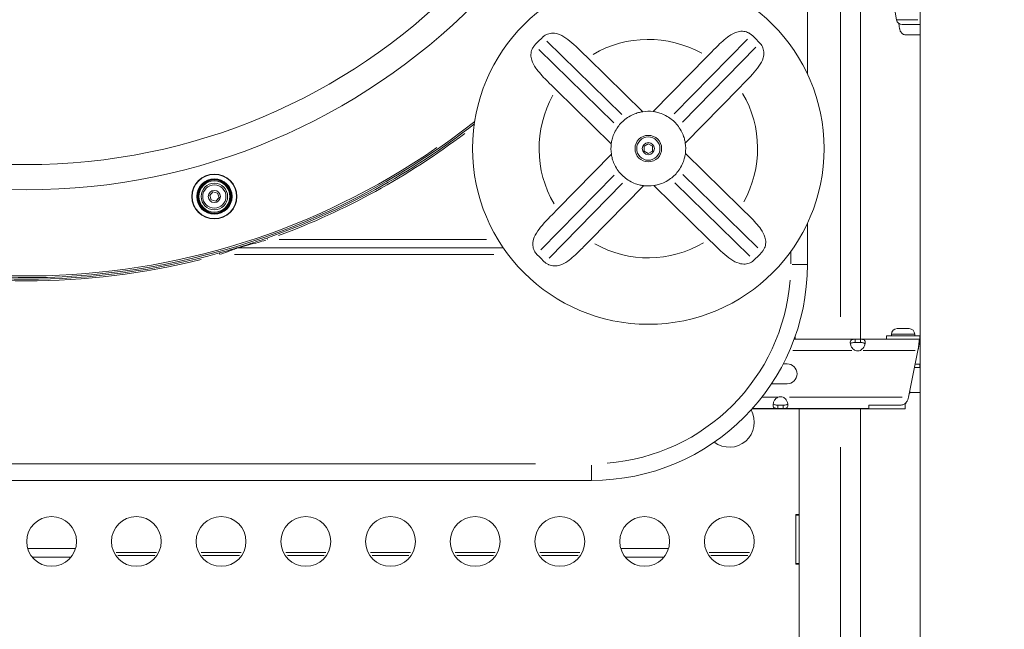
# Model space of a CAD drawing. Units: millimetres. Extents: x 2248 to 26264, y 1113 to 18134.
# Drawn here: x 8675 to 9268, y 14486 to 14853 of the extents above; entities that cross this region are included whole.
import ezdxf

# ---------------------------------------------------------------- set-up
doc = ezdxf.new("R2010")
doc.units = ezdxf.units.MM
doc.header["$LTSCALE"] = 66.666667
doc.layers.get('0').update_dxf_attribs({"lineweight": 5})
doc.layers.add('Visible (ISO)', color=7, linetype='Continuous', lineweight=5)
doc.layers.add('Visible Narrow (ISO)', color=7, linetype='Continuous', lineweight=15)
doc.styles.get("Standard").update_dxf_attribs({"font": 'isocpeur.ttf'})
doc.dimstyles.new('DİLARA 5', dxfattribs={"dimtxt": 250, "dimasz": 100, "dimexe": 0, "dimexo": 100, "dimgap": 50, "dimtad": 2, "dimdec": 0, "dimlfac": 0.1, "dimrnd": 5, "dimtxsty": 'Standard', "dimcen": 0, "dimse1": 1, "dimse2": 1, "dimclrd": 256, "dimadec": 0, "dimazin": 0, "dimtfac": 1, "dimtdec": 0, "dimtix": 1, "dimtmove": 0, "dimatfit": 3, "dimfxl": 1, "dimarcsym": 0})

# ---------------------------------------------------------------- blocks, each defined once
blk = doc.blocks.new('*D5')
at = {"lineweight": -2, "transparency": 16777216}
blk.add_line((2964.78, 17794.31), (13850.07, 17792.34), dxfattribs=at)
at = {"transparency": 16777216}
for points in [[(2964.79, 17810.97), (2964.78, 17777.64), (2864.78, 17794.33)], [(13850.07, 17809.01), (13850.06, 17775.67), (13950.07, 17792.32)]]:
    blk.add_solid(points, dxfattribs=at)
at = {"layer": 'Defpoints', "color": 0, "transparency": 16777216}
for p in [(13950.07, 17792.32), (2863.94, 13113.95), (13949.22, 13111.95)]:
    blk.add_point(p, dxfattribs=at)
at = {"color": 0, "transparency": 16777216, "insert": (8407.46, 17968.32), "char_height": 250, "attachment_point": 5, "rotation": 359.98964}
blk.add_mtext('1110', dxfattribs=at)

msp = doc.modelspace()

# ---------------------------------------------------------------- linework, layer by layer
at = {"layer": 'Visible (ISO)'}
for p, q in [((9149.25, 14820.64), (9149.25, 15500.41)), ((9217.1, 13476.61), (9217.1, 14935.09)), ((9181.25, 14930.91), (9181.25, 14660.91)), ((9202.89, 14853.33), (9199.71, 14872.41)), ((9204.78, 14847.92), (9204.33, 14851.04)), ((9217.1, 14850.41), (9206.34, 14850.41)), ((9217.1, 14844.16), (9208.63, 14844.16)), ((9016.98, 14830.45), (9013.87, 14833.5)), ((9056.38, 14798.03), (9088.87, 14831.17)), ((9091.91, 14834.28), (9088.87, 14831.17)), ((9016.98, 14830.45), (9050.12, 14797.96)), ((8994.91, 14814.15), (8998.02, 14811.11)), ((9108.21, 14812.21), (9111.25, 14815.32)), ((9031.16, 14778.62), (8998.02, 14811.11)), ((9108.21, 14812.21), (9075.72, 14779.07)), ((9050.97, 14777.16), (9053.47, 14778.6)), ((9053.47, 14778.6), (9055.97, 14777.16)), ((8998.74, 14739.22), (9031.22, 14772.36)), ((9050.97, 14774.27), (9050.97, 14777.16)), ((9053.47, 14772.83), (9050.97, 14774.27)), ((9055.97, 14774.27), (9053.47, 14772.83)), ((9055.97, 14777.16), (9055.97, 14774.27)), ((9075.79, 14772.81), (9108.93, 14740.32)), ((8789.41, 14747.56), (8791.4, 14749.65)), ((8791.4, 14749.65), (8794.21, 14748.97)), ((8794.21, 14748.97), (8795.02, 14746.2)), ((9050.57, 14753.4), (9018.08, 14720.26)), ((9089.97, 14720.98), (9056.83, 14753.47)), ((8790.23, 14744.79), (8789.41, 14747.56)), ((8793.03, 14744.11), (8790.23, 14744.79)), ((8795.02, 14746.2), (8793.03, 14744.11)), ((8998.74, 14739.22), (8995.69, 14736.11)), ((9112.04, 14737.28), (9108.93, 14740.32)), ((9149.25, 14705.91), (9149.25, 14730.79)), ((9015.03, 14717.15), (9018.08, 14720.26)), ((9089.97, 14720.98), (9093.08, 14717.93)), ((8966.21, 14715.91), (8805.95, 14715.91)), ((9203.2, 14667.31), (9210.5, 14667.31)), ((9141.21, 14660.91), (9177.93, 14660.91)), ((9141.86, 14660.91), (9141.86, 14662.7)), ((9181.11, 14660.91), (9177.93, 14660.91)), ((9177.93, 14660.91), (9177.93, 14659.57)), ((9177.93, 14659.57), (9177.93, 14658.91)), ((9177.93, 14658.91), (9181.11, 14658.91)), ((9181.11, 14660.91), (9216.86, 14660.91)), ((9181.11, 14659.57), (9181.11, 14660.91)), ((9181.11, 14658.91), (9181.11, 14659.57)), ((9216.85, 14662.91), (9196.85, 14662.91)), ((9196.85, 14662.91), (9196.85, 14660.91)), ((9199.85, 14663.96), (9199.85, 14662.91)), ((9213.85, 14663.96), (9213.85, 14662.91)), ((9216.68, 14658.77), (9216.68, 14660.72)), ((9216.85, 14662.91), (9216.85, 14660.91)), ((9217.1, 14660.91), (9216.86, 14660.91)), ((9216.86, 14660.91), (9216.86, 14659.57)), ((9216.86, 14658.91), (9217.1, 14658.91)), ((9215.76, 14654.21), (9210.11, 14625.95)), ((9216.31, 14656.5), (9216.31, 14657.48)), ((9134.67, 14646.09), (9137, 14646.09)), ((9213.7, 14643.91), (9216.85, 14643.91)), ((9214.1, 14645.91), (9216.85, 14645.91)), ((9216.85, 14643.91), (9216.85, 14645.91)), ((9137, 14634.09), (9127.61, 14634.09)), ((9210.85, 14629.62), (9210.85, 14628.67)), ((9210.61, 14628.44), (9210.85, 14628.67)), ((9210.66, 14628.67), (9210.85, 14628.67)), ((9210.85, 14628.91), (9217.1, 14628.91)), ((9115.84, 14618.91), (9208.06, 14618.91)), ((9131.46, 14619.25), (9116.15, 14619.25)), ((9134.65, 14621.25), (9131.46, 14621.25)), ((9131.46, 14621.25), (9131.46, 14620.59)), ((9131.46, 14620.59), (9131.46, 14619.25)), ((9131.46, 14619.25), (9134.65, 14619.25)), ((9134.65, 14620.59), (9134.65, 14621.25)), ((9134.65, 14619.25), (9134.65, 14620.59)), ((9186.23, 14619.25), (9134.65, 14619.25)), ((9144.25, 14555.44), (9144.25, 14618.91)), ((9181.25, 14618.91), (9181.25, 14160.91)), ((9186.31, 14621.21), (9186.31, 14619.35)), ((9186.31, 14621.21), (9205.17, 14621.21)), ((9208.06, 14618.91), (9208.06, 14622.17)), ((8344.25, 14575.91), (9019.25, 14575.91)), ((9142.25, 14525.44), (9142.25, 14555.44)), ((9142.25, 14555.44), (9144.25, 14555.44)), ((9144.25, 14554.94), (9142.25, 14554.94)), ((9142.25, 14554.94), (9142.25, 14525.94)), ((9144.25, 14555.44), (9144.25, 14554.94)), ((9144.25, 14554.94), (9144.25, 14525.94)), ((8679.87, 14534.88), (8708.62, 14534.88)), ((9036.87, 14534.88), (9065.62, 14534.88)), ((8705.84, 14529.64), (8682.65, 14529.64)), ((9062.84, 14529.64), (9039.65, 14529.64)), ((9144.25, 14525.94), (9142.25, 14525.94)), ((9144.25, 14525.44), (9142.25, 14525.44)), ((9144.25, 14525.94), (9144.25, 14525.44)), ((9144.25, 14291.35), (9144.25, 14525.44))]:
    msp.add_line(p, q, dxfattribs=at)
for centre, radius in [((9053.47, 14775.72), 105.79), ((9053.47, 14775.72), 8), ((9053.47, 14775.72), 7), ((8792.22, 14746.88), 13.54), ((8792.22, 14746.88), 9.5), ((8792.22, 14746.88), 8), ((8792.22, 14746.88), 7), ((8694.25, 14539.16), 15), ((8745.25, 14539.16), 15), ((8796.25, 14539.16), 15), ((8847.25, 14539.16), 15), ((8898.25, 14539.16), 15), ((8949.25, 14539.16), 15), ((9000.25, 14539.16), 15), ((9051.25, 14539.16), 15), ((9102.25, 14539.16), 15)]:
    msp.add_circle(centre, radius, dxfattribs=at)
for centre, radius, start, end in [((9206.34, 14853.91), 3.5, 189.46232, 270), ((9053.47, 14775.72), 92.5, 133.37894, 137.76779), ((9053.47, 14775.72), 92.5, 43.37894, 47.76779), ((9053.47, 14775.72), 22.5, 82.5768, 98.56992), ((8678.98, 15132.53), 434.52, 232.61839, 308.41377), ((8678.98, 15132.53), 435.5, 289.43575, 308.27546), ((9053.47, 14775.72), 22.5, 126.51627, 144.63045), ((9053.47, 14775.72), 22.5, 36.51627, 54.63045), ((9053.47, 14775.72), 22.5, 172.5768, 188.56992), ((9053.47, 14775.72), 22.5, 352.5768, 8.56992), ((9053.47, 14775.72), 22.5, 216.51627, 234.63045), ((9053.47, 14775.72), 22.5, 306.51627, 324.63045), ((9053.47, 14775.72), 22.5, 262.5768, 278.56992), ((8678.98, 15132.53), 435.5, 254.50072, 285.49928), ((8805.95, 14714.91), 1, 90, 106.91037), ((9053.47, 14775.72), 92.5, 223.37894, 227.76779), ((9053.47, 14775.72), 92.5, 313.37894, 317.76779), ((9019.25, 14705.91), 130, 270, 0), ((9203.2, 14663.96), 3.35, 90, 180), ((9210.5, 14663.96), 3.35, 0, 90), ((9179.52, 14658.42), 4.5, 249.3085, 290.6915), ((9137, 14640.09), 6, 270, 90), ((9133.06, 14621.74), 4.5, 69.34725, 110.65275), ((9102.25, 14610.91), 15, 232.74345, 29.54295)]:
    msp.add_arc(centre, radius, start, end, dxfattribs=at)
for points, knots in [([(8989.94, 14842.95), (8990.05, 14843.05), (8990.16, 14843.15), (8990.62, 14843.54), (8990.99, 14843.8), (8991.37, 14844.03), (8991.61, 14844.17), (8991.85, 14844.3), (8993.01, 14844.85), (8994.03, 14845.13), (8996.3, 14845.31), (8997.55, 14845.18), (9000.49, 14844.31), (9002.15, 14843.48), (9007.03, 14840.17), (9010.24, 14837.06), (9013.87, 14833.5)], [-0.179656, -0.179656, -0.179656, -0.179656, -0.13511, -0.13511, 0, 0, 0, 0.08395, 0.08395, 0.397808, 0.397808, 0.737664, 0.737664, 1.151411, 1.151411, 1.899087, 1.899087, 1.899087, 1.899087]), ([(9091.91, 14834.28), (9092.76, 14835.15), (9093.61, 14836), (9097.12, 14839.51), (9099.55, 14841.78), (9103.64, 14844.61), (9105.22, 14845.42), (9107.83, 14846.22), (9108.96, 14846.41), (9111.26, 14846.35), (9112.32, 14846.11), (9113.79, 14845.5), (9114.29, 14845.23), (9114.75, 14844.91), (9114.97, 14844.76), (9115.18, 14844.6), (9115.47, 14844.36), (9115.56, 14844.28), (9115.65, 14844.21)], [-2.055937, -2.055937, -2.055937, -2.055937, -1.859136, -1.859136, -1.232806, -1.232806, -0.796261, -0.796261, -0.485736, -0.485736, -0.170185, -0.170185, 0, 0, 0, 0.079572, 0.079572, 0.114341, 0.114341, 0.114341, 0.114341]), ([(9208.63, 14844.16), (9208.39, 14844.16), (9208.12, 14844.19), (9207.61, 14844.3), (9207.36, 14844.39), (9206.91, 14844.61), (9206.68, 14844.75), (9206.24, 14845.08), (9206.04, 14845.28), (9205.7, 14845.67), (9205.53, 14845.91), (9205.24, 14846.41), (9205.12, 14846.68), (9204.93, 14847.19), (9204.85, 14847.48), (9204.8, 14847.83), (9204.79, 14847.87), (9204.78, 14847.92)], [19.993019, 19.993019, 19.993019, 19.993019, 20.826063, 20.826063, 21.659106, 21.659106, 22.492149, 22.492149, 23.325192, 23.325192, 24.158234, 24.158234, 24.991276, 24.991276, 25.824317, 25.824317, 25.95316, 25.95316, 25.95316, 25.95316]), ([(8994.91, 14814.15), (8994.04, 14815), (8993.19, 14815.85), (8989.68, 14819.36), (8987.41, 14821.79), (8984.58, 14825.88), (8983.77, 14827.46), (8982.97, 14830.07), (8982.78, 14831.2), (8982.83, 14833.5), (8983.07, 14834.56), (8983.69, 14836.03), (8983.96, 14836.53), (8984.28, 14836.99), (8984.43, 14837.21), (8984.59, 14837.42), (8984.83, 14837.72), (8984.91, 14837.8), (8984.98, 14837.89)], [-2.055937, -2.055937, -2.055937, -2.055937, -1.859136, -1.859136, -1.232806, -1.232806, -0.796261, -0.796261, -0.485736, -0.485736, -0.170185, -0.170185, 0, 0, 0, 0.079572, 0.079572, 0.114341, 0.114341, 0.114341, 0.114341]), ([(9120.71, 14839.25), (9120.81, 14839.14), (9120.91, 14839.03), (9121.3, 14838.56), (9121.56, 14838.2), (9121.79, 14837.82), (9121.93, 14837.58), (9122.06, 14837.34), (9122.61, 14836.18), (9122.89, 14835.16), (9123.06, 14832.89), (9122.93, 14831.64), (9122.07, 14828.69), (9121.24, 14827.04), (9117.93, 14822.16), (9114.82, 14818.95), (9111.25, 14815.32)], [-0.179656, -0.179656, -0.179656, -0.179656, -0.13511, -0.13511, 0, 0, 0, 0.08395, 0.08395, 0.397808, 0.397808, 0.737664, 0.737664, 1.151411, 1.151411, 1.899087, 1.899087, 1.899087, 1.899087]), ([(9040.08, 14793.8), (9041.16, 14794.59), (9042.36, 14795.33), (9044.72, 14796.48), (9045.86, 14796.91), (9047.73, 14797.49), (9048.59, 14797.69), (9049.79, 14797.92), (9050.12, 14797.96), (9050.12, 14797.96)], [1.51512, 1.51512, 1.51512, 1.51512, 1.915142, 1.915142, 2.315163, 2.315163, 2.701241, 2.701241, 3.087318, 3.087318, 3.087318, 3.087318]), ([(9056.38, 14798.03), (9056.38, 14798.03), (9056.71, 14797.99), (9057.92, 14797.78), (9058.78, 14797.6), (9060.66, 14797.06), (9061.81, 14796.65), (9064.19, 14795.54), (9065.41, 14794.83), (9066.5, 14794.06)], [3.087327, 3.087327, 3.087327, 3.087327, 3.473404, 3.473404, 3.859482, 3.859482, 4.259503, 4.259503, 4.659524, 4.659524, 4.659524, 4.659524]), ([(9031.16, 14778.62), (9031.16, 14778.62), (9031.17, 14778.7), (9031.22, 14779.03), (9031.25, 14779.27), (9031.42, 14780.2), (9031.6, 14781.08), (9032.15, 14782.97), (9032.56, 14784.11), (9033.66, 14786.46), (9034.37, 14787.67), (9035.13, 14788.74)], [3.087318, 3.087318, 3.087318, 3.087318, 3.283128, 3.283128, 3.478939, 3.478939, 3.870559, 3.870559, 4.265087, 4.265087, 4.659615, 4.659615, 4.659615, 4.659615]), ([(9071.56, 14789.1), (9072.35, 14788.03), (9073.08, 14786.82), (9074.24, 14784.47), (9074.67, 14783.32), (9075.25, 14781.46), (9075.45, 14780.6), (9075.68, 14779.4), (9075.72, 14779.07), (9075.72, 14779.07)], [1.51512, 1.51512, 1.51512, 1.51512, 1.915142, 1.915142, 2.315163, 2.315163, 2.701241, 2.701241, 3.087318, 3.087318, 3.087318, 3.087318]), ([(9035.39, 14762.33), (9034.61, 14763.38), (9033.88, 14764.57), (9032.73, 14766.9), (9032.3, 14768.03), (9031.71, 14769.91), (9031.51, 14770.79), (9031.33, 14771.72), (9031.29, 14771.96), (9031.24, 14772.28), (9031.22, 14772.36), (9031.22, 14772.36)], [1.515129, 1.515129, 1.515129, 1.515129, 1.909657, 1.909657, 2.304185, 2.304185, 2.695806, 2.695806, 2.891616, 2.891616, 3.087426, 3.087426, 3.087426, 3.087426]), ([(9075.79, 14772.81), (9075.79, 14772.81), (9075.75, 14772.48), (9075.54, 14771.27), (9075.36, 14770.41), (9074.82, 14768.53), (9074.41, 14767.38), (9073.3, 14765), (9072.59, 14763.78), (9071.82, 14762.69)], [3.087318, 3.087318, 3.087318, 3.087318, 3.473395, 3.473395, 3.859473, 3.859473, 4.259494, 4.259494, 4.659516, 4.659516, 4.659516, 4.659516]), ([(9050.57, 14753.4), (9050.57, 14753.4), (9050.24, 14753.44), (9049.03, 14753.65), (9048.16, 14753.83), (9046.29, 14754.37), (9045.14, 14754.78), (9042.76, 14755.89), (9041.54, 14756.6), (9040.45, 14757.37)], [3.087318, 3.087318, 3.087318, 3.087318, 3.473395, 3.473395, 3.859473, 3.859473, 4.259494, 4.259494, 4.659516, 4.659516, 4.659516, 4.659516]), ([(9066.86, 14757.63), (9065.79, 14756.84), (9064.58, 14756.1), (9062.23, 14754.95), (9061.08, 14754.52), (9059.22, 14753.94), (9058.36, 14753.74), (9057.16, 14753.51), (9056.83, 14753.47), (9056.83, 14753.47)], [1.51512, 1.51512, 1.51512, 1.51512, 1.915142, 1.915142, 2.315163, 2.315163, 2.701241, 2.701241, 3.087318, 3.087318, 3.087318, 3.087318]), ([(8986.24, 14712.18), (8986.14, 14712.29), (8986.04, 14712.4), (8985.65, 14712.87), (8985.39, 14713.23), (8985.16, 14713.61), (8985.02, 14713.85), (8984.89, 14714.09), (8984.34, 14715.25), (8984.06, 14716.27), (8983.88, 14718.54), (8984.01, 14719.79), (8984.87, 14722.74), (8985.71, 14724.39), (8989.02, 14729.27), (8992.13, 14732.48), (8995.69, 14736.11)], [-0.179656, -0.179656, -0.179656, -0.179656, -0.13511, -0.13511, 0, 0, 0, 0.08395, 0.08395, 0.397808, 0.397808, 0.737664, 0.737664, 1.151411, 1.151411, 1.899087, 1.899087, 1.899087, 1.899087]), ([(9112.04, 14737.28), (9112.9, 14736.43), (9113.76, 14735.58), (9117.27, 14732.07), (9119.54, 14729.64), (9122.37, 14725.55), (9123.17, 14723.97), (9123.98, 14721.36), (9124.17, 14720.23), (9124.11, 14717.93), (9123.87, 14716.87), (9123.25, 14715.4), (9122.99, 14714.9), (9122.67, 14714.44), (9122.52, 14714.22), (9122.36, 14714.01), (9122.12, 14713.71), (9122.04, 14713.63), (9121.96, 14713.54)], [-2.055937, -2.055937, -2.055937, -2.055937, -1.859136, -1.859136, -1.232806, -1.232806, -0.796261, -0.796261, -0.485736, -0.485736, -0.170185, -0.170185, 0, 0, 0, 0.079572, 0.079572, 0.114341, 0.114341, 0.114341, 0.114341]), ([(8823.89, 14721.85), (8821.99, 14721.18), (8818.2, 14719.87), (8813.48, 14718.32), (8809.81, 14717.15), (8807.61, 14716.46), (8806.11, 14716), (8805.65, 14715.86), (8805.65, 14715.86)], [0, 0, 0, 0, 0.604696, 1.209393, 1.511741, 1.814089, 1.965264, 2.116438, 2.116438, 2.116438, 2.116438]), ([(8805.65, 14715.86), (8805.65, 14715.86), (8805.52, 14715.82), (8805.34, 14715.77), (8805.16, 14715.72), (8804.95, 14715.65), (8804.72, 14715.58), (8804.27, 14715.45), (8803.77, 14715.3), (8803.27, 14715.15), (8802.76, 14715), (8802.24, 14714.84), (8801.72, 14714.69), (8799.64, 14714.08), (8797.5, 14713.47), (8795.36, 14712.87)], [0, 0, 0, 0, 0.083557, 0.083557, 0.083557, 0.167114, 0.167114, 0.167114, 0.334228, 0.334228, 0.334228, 0.501342, 0.501342, 0.501342, 1.169798, 1.169798, 1.169798, 1.169798]), ([(9015.03, 14717.15), (9014.19, 14716.28), (9013.34, 14715.43), (9009.83, 14711.92), (9007.4, 14709.65), (9003.31, 14706.82), (9001.73, 14706.01), (8999.12, 14705.21), (8997.99, 14705.02), (8995.69, 14705.08), (8994.63, 14705.32), (8993.15, 14705.93), (8992.66, 14706.2), (8992.19, 14706.52), (8991.98, 14706.67), (8991.76, 14706.83), (8991.47, 14707.07), (8991.39, 14707.15), (8991.3, 14707.22)], [-2.055937, -2.055937, -2.055937, -2.055937, -1.859136, -1.859136, -1.232806, -1.232806, -0.796261, -0.796261, -0.485736, -0.485736, -0.170185, -0.170185, 0, 0, 0, 0.079572, 0.079572, 0.114341, 0.114341, 0.114341, 0.114341]), ([(9117.01, 14708.48), (9116.9, 14708.38), (9116.78, 14708.28), (9116.32, 14707.89), (9115.96, 14707.63), (9115.58, 14707.4), (9115.34, 14707.26), (9115.1, 14707.13), (9113.93, 14706.58), (9112.92, 14706.3), (9110.65, 14706.12), (9109.4, 14706.25), (9106.45, 14707.12), (9104.8, 14707.95), (9099.92, 14711.26), (9096.71, 14714.37), (9093.08, 14717.93)], [-0.179656, -0.179656, -0.179656, -0.179656, -0.13511, -0.13511, 0, 0, 0, 0.08395, 0.08395, 0.397808, 0.397808, 0.737664, 0.737664, 1.151411, 1.151411, 1.899087, 1.899087, 1.899087, 1.899087]), ([(9177.93, 14654.21), (9177.74, 14654.3), (9177.49, 14654.43), (9176.78, 14654.96), (9176.41, 14655.35), (9175.77, 14656.26), (9175.51, 14656.78), (9175.15, 14657.8), (9175.05, 14658.29), (9175, 14659.09), (9175.03, 14659.41), (9175.22, 14660.05), (9175.41, 14660.33), (9175.93, 14660.68), (9176.21, 14660.77), (9176.75, 14660.86), (9176.95, 14660.88), (9177.47, 14660.91), (9177.74, 14660.91), (9177.93, 14660.91)], [0, 0, 0, 0, 0.0610057, 0.0610057, 0.1514275, 0.1514275, 0.2546458, 0.2546458, 0.3550318, 0.3550318, 0.437971, 0.437971, 0.5463158, 0.5463158, 0.634289, 0.634289, 0.6810479, 0.6810479, 0.7451478, 0.7451478, 0.7451478, 0.7451478]), ([(9177.93, 14658.91), (9177.22, 14658.91), (9176.73, 14658.88), (9176.01, 14658.77), (9175.71, 14658.67), (9175.32, 14658.39), (9175.19, 14658.24), (9175.11, 14658.06)], [0, 0, 0, 0, 0.2230617, 0.2230617, 0.4717873, 0.4717873, 0.653907, 0.653907, 0.653907, 0.653907]), ([(9181.11, 14660.91), (9181.29, 14660.91), (9181.54, 14660.91), (9182.26, 14660.87), (9182.62, 14660.82), (9183.27, 14660.6), (9183.53, 14660.42), (9183.9, 14659.87), (9184, 14659.51), (9184.03, 14658.64), (9183.96, 14658.14), (9183.66, 14657.11), (9183.44, 14656.59), (9182.9, 14655.73), (9182.63, 14655.37), (9181.81, 14654.57), (9181.34, 14654.32), (9181.11, 14654.21)], [0, 0, 0, 0, 0.0610057, 0.0610057, 0.1514275, 0.1514275, 0.2546458, 0.2546458, 0.3617421, 0.3617421, 0.4688456, 0.4688456, 0.570944, 0.570944, 0.6474066, 0.6474066, 0.7666404, 0.7666404, 0.7666404, 0.7666404]), ([(9183.92, 14658.06), (9183.87, 14658.18), (9183.79, 14658.29), (9183.52, 14658.57), (9183.28, 14658.68), (9182.76, 14658.82), (9182.49, 14658.86), (9181.97, 14658.9), (9181.62, 14658.91), (9181.11, 14658.91)], [0.9523437, 0.9523437, 0.9523437, 0.9523437, 1.0759293, 1.0759293, 1.305851, 1.305851, 1.4894045, 1.4894045, 1.6399288, 1.6399288, 1.6399288, 1.6399288]), ([(9216.31, 14657.48), (9216.34, 14657.86), (9216.37, 14658.22), (9216.45, 14659.08), (9216.49, 14659.54), (9216.59, 14660.28), (9216.64, 14660.55), (9216.68, 14660.72)], [0, 0, 0, 0, 0.1311795, 0.1311795, 0.3420112, 0.3420112, 0.5528429, 0.5528429, 0.5528429, 0.5528429]), ([(9216.68, 14660.72), (9216.71, 14660.78), (9216.74, 14660.83), (9216.79, 14660.89), (9216.82, 14660.91), (9216.86, 14660.91)], [0, 0, 0, 0, 0.0805577, 0.0805577, 0.1611272, 0.1611272, 0.1611272, 0.1611272]), ([(9216.86, 14658.91), (9216.82, 14658.91), (9216.79, 14658.9), (9216.74, 14658.85), (9216.71, 14658.82), (9216.68, 14658.77)], [0, 0, 0, 0, 0.0568863, 0.0568863, 0.1137082, 0.1137082, 0.1137082, 0.1137082]), ([(9215.76, 14654.21), (9215.85, 14654.78), (9215.94, 14655.35), (9216.13, 14656.45), (9216.22, 14656.98), (9216.31, 14657.48)], [0, 0, 0, 0, 0.1732445, 0.1732445, 0.346489, 0.346489, 0.346489, 0.346489]), ([(9216.31, 14656.5), (9216.22, 14656.15), (9216.13, 14655.78), (9215.94, 14655.01), (9215.85, 14654.61), (9215.76, 14654.21)], [0, 0, 0, 0, 0.1230841, 0.1230841, 0.2461682, 0.2461682, 0.2461682, 0.2461682]), ([(9216.68, 14658.77), (9216.65, 14658.7), (9216.62, 14658.6), (9216.55, 14658.26), (9216.5, 14657.99), (9216.4, 14657.32), (9216.36, 14656.93), (9216.31, 14656.5)], [0, 0, 0, 0, 0.0924577, 0.0924577, 0.2405949, 0.2405949, 0.3887321, 0.3887321, 0.3887321, 0.3887321]), ([(9131.46, 14619.25), (9131.28, 14619.25), (9131.03, 14619.25), (9130.31, 14619.29), (9129.95, 14619.34), (9129.3, 14619.56), (9129.05, 14619.74), (9128.68, 14620.29), (9128.58, 14620.65), (9128.54, 14621.52), (9128.61, 14622.02), (9128.92, 14623.09), (9129.17, 14623.64), (9129.74, 14624.52), (9130, 14624.85), (9130.79, 14625.6), (9131.23, 14625.84), (9131.47, 14625.95)], [0, 0, 0, 0, 0.0609772, 0.0609772, 0.151287, 0.151287, 0.2543577, 0.2543577, 0.36128, 0.36128, 0.4682093, 0.4682093, 0.5774286, 0.5774286, 0.6503768, 0.6503768, 0.7623018, 0.7623018, 0.7623018, 0.7623018]), ([(9134.64, 14625.95), (9134.83, 14625.86), (9135.08, 14625.73), (9135.79, 14625.2), (9136.16, 14624.81), (9136.8, 14623.9), (9137.06, 14623.38), (9137.44, 14622.33), (9137.54, 14621.81), (9137.57, 14620.89), (9137.5, 14620.5), (9137.19, 14619.87), (9136.95, 14619.64), (9136.38, 14619.4), (9136.12, 14619.34), (9135.33, 14619.24), (9134.88, 14619.25), (9134.65, 14619.25)], [0, 0, 0, 0, 0.0610342, 0.0610342, 0.1515685, 0.1515685, 0.2549348, 0.2549348, 0.3622059, 0.3622059, 0.4694842, 0.4694842, 0.5790443, 0.5790443, 0.6523371, 0.6523371, 0.764823, 0.764823, 0.764823, 0.764823]), ([(9205.17, 14621.21), (9205.74, 14621.28), (9206.51, 14621.4), (9207.7, 14621.87), (9208, 14622.09), (9208.72, 14622.8), (9209.2, 14623.46), (9209.71, 14624.34)], [0, 0, 0, 0, 0.1729312, 0.1729312, 0.3068435, 0.3068435, 0.5272078, 0.5272078, 0.5272078, 0.5272078]), ([(9209.71, 14624.34), (9209.22, 14623.41), (9208.74, 14622.74), (9208.19, 14622.25), (9208.13, 14622.2), (9208.06, 14622.15)], [0, 0, 0, 0, 0.321739, 0.321739, 0.3625367, 0.3625367, 0.3625367, 0.3625367]), ([(9209.71, 14624.34), (9209.75, 14624.58), (9209.8, 14624.82), (9209.94, 14625.37), (9210.03, 14625.61), (9210.08, 14625.77)], [0, 0, 0, 0, 0.0752607, 0.0752607, 0.173314, 0.173314, 0.173314, 0.173314]), ([(9210.08, 14625.77), (9210.09, 14625.8), (9210.09, 14625.83), (9210.1, 14625.89), (9210.11, 14625.92), (9210.11, 14625.95)], [0, 0, 0, 0, 0.00927421, 0.00927421, 0.01854843, 0.01854843, 0.01854843, 0.01854843]), ([(9128.65, 14622.1), (9128.71, 14621.96), (9128.8, 14621.84), (9129.09, 14621.57), (9129.34, 14621.46), (9129.87, 14621.33), (9130.13, 14621.3), (9130.64, 14621.26), (9130.98, 14621.25), (9131.46, 14621.25)], [0.9490947, 0.9490947, 0.9490947, 0.9490947, 1.084702, 1.084702, 1.3161525, 1.3161525, 1.4921648, 1.4921648, 1.6402704, 1.6402704, 1.6402704, 1.6402704]), ([(9134.65, 14621.25), (9135.36, 14621.25), (9135.85, 14621.28), (9136.56, 14621.39), (9136.87, 14621.49), (9137.26, 14621.77), (9137.38, 14621.92), (9137.46, 14622.1)], [0, 0, 0, 0, 0.223491, 0.223491, 0.4733764, 0.4733764, 0.6558631, 0.6558631, 0.6558631, 0.6558631]), ([(9186.23, 14619.25), (9186.25, 14619.25), (9186.27, 14619.26), (9186.3, 14619.29), (9186.31, 14619.32), (9186.31, 14619.35)], [0, 0, 0, 0, 0.0575298, 0.0575298, 0.1150932, 0.1150932, 0.1150932, 0.1150932])]:
    msp.add_open_spline(points, degree=3, knots=knots, dxfattribs=at)
at = {"layer": 'Visible Narrow (ISO)'}
for p, q in [((9169.25, 14674.41), (9169.25, 14917.41)), ((9215.75, 14853.33), (9202.93, 14853.33)), ((9037.58, 14796.26), (8992.45, 14840.49)), ((9113.19, 14841.7), (9068.96, 14796.57)), ((9074.01, 14791.61), (9118.25, 14836.74)), ((8987.49, 14835.43), (9032.62, 14791.2)), ((9032.93, 14759.82), (8988.7, 14714.69)), ((9119.46, 14716), (9074.33, 14760.23)), ((8993.76, 14709.73), (9037.99, 14754.86)), ((9069.37, 14755.17), (9114.5, 14710.94)), ((8824.2, 14720.98), (8823.89, 14721.85)), ((8956.05, 14720.91), (8831.16, 14720.91)), ((8795.6, 14711.98), (8795.36, 14712.87)), ((9139.25, 14713.4), (9139.25, 14706.3)), ((8804.3, 14711.91), (8960.42, 14711.91)), ((9140.03, 14705.91), (9149.22, 14705.91)), ((9213.76, 14663.96), (9199.93, 14663.96)), ((9216.86, 14659.54), (9216.86, 14658.94)), ((9175.96, 14654.21), (9140.49, 14654.21)), ((9214.03, 14654.21), (9182.84, 14654.21)), ((9122.24, 14625.95), (9130.98, 14625.95)), ((9138.42, 14625.95), (9206.34, 14625.95)), ((9169.25, 14183.81), (9169.25, 14596.01)), ((8985.5, 14585.91), (8378, 14585.91)), ((9019.25, 14585.12), (9019.25, 14575.94)), ((8733.18, 14532.44), (8757.32, 14532.44)), ((8734.16, 14530.6), (8756.33, 14530.6)), ((8784.18, 14532.44), (8808.32, 14532.44)), ((8785.16, 14530.6), (8807.33, 14530.6)), ((8835.18, 14532.44), (8859.32, 14532.44)), ((8836.16, 14530.6), (8858.33, 14530.6)), ((8886.18, 14532.44), (8910.32, 14532.44)), ((8887.16, 14530.6), (8909.33, 14530.6)), ((8937.18, 14532.44), (8961.32, 14532.44)), ((8938.16, 14530.6), (8960.33, 14530.6)), ((8988.18, 14532.44), (9012.32, 14532.44)), ((8989.16, 14530.6), (9011.33, 14530.6)), ((9090.18, 14532.44), (9114.32, 14532.44)), ((9091.16, 14530.6), (9113.33, 14530.6))]:
    msp.add_line(p, q, dxfattribs=at)
for centre, radius in [((8678.98, 15132.53), 381.6), ((8678.98, 15132.53), 366.47), ((9053.47, 14775.72), 3.65), ((8792.22, 14746.88), 13.34), ((8792.22, 14746.88), 10.65), ((8792.22, 14746.88), 10.25), ((8792.22, 14746.88), 10), ((8792.22, 14746.88), 9.35), ((8792.22, 14746.88), 3.65)]:
    msp.add_circle(centre, radius, dxfattribs=at)
for centre, radius, start, end in [((9053.47, 14775.72), 65.79, 60.76434, 120.38238), ((9053.47, 14775.72), 65.79, 150.76434, 210.38238), ((9053.47, 14775.72), 65.79, 330.76434, 30.38238), ((8678.98, 15132.53), 436.5, 290.37094, 307.2045), ((8678.98, 15132.53), 433.52, 236.29394, 304.75584), ((9053.47, 14775.72), 65.79, 240.76434, 300.38238), ((8678.98, 15132.53), 436.5, 256.05065, 283.94935), ((9019.25, 14705.91), 120, 274.5, 355.5)]:
    msp.add_arc(centre, radius, start, end, dxfattribs=at)
for points, knots in [([(8806.23, 14715.98), (8806.3, 14716), (8806.66, 14716.09), (8807.91, 14716.41), (8810.11, 14716.98), (8813.79, 14717.96), (8818.19, 14719.17), (8821.66, 14720.16), (8823.23, 14720.62)], [-2.010616, -2.010616, -2.010616, -2.010616, -1.965264, -1.814089, -1.511741, -1.209393, -0.604696, -0.105822, -0.105822, -0.105822, -0.105822]), ([(8796.19, 14712.12), (8798.14, 14712.84), (8800.63, 14713.8), (8803.57, 14714.95), (8804.8, 14715.45), (8805.52, 14715.74), (8805.73, 14715.82), (8805.78, 14715.84)], [-1.111308, -1.111308, -1.111308, -1.111308, -0.501342, -0.334228, -0.167114, -0.083557, -0.05849, -0.05849, -0.05849, -0.05849])]:
    msp.add_open_spline(points, degree=3, knots=knots, dxfattribs=at)

# ---------------------------------------------------------------- dimensions: what is measured, and where the dimension line sits
dim = msp.add_aligned_dim(p1=(2863.94, 13113.95), p2=(13949.22, 13111.95), distance=4680.37, dimstyle='DİLARA 5')
dim.commit()
dim.dimension.update_dxf_attribs({"geometry": '*D5', "text_midpoint": (8407.46, 17968.32)})

doc.saveas('drawing.dxf')
